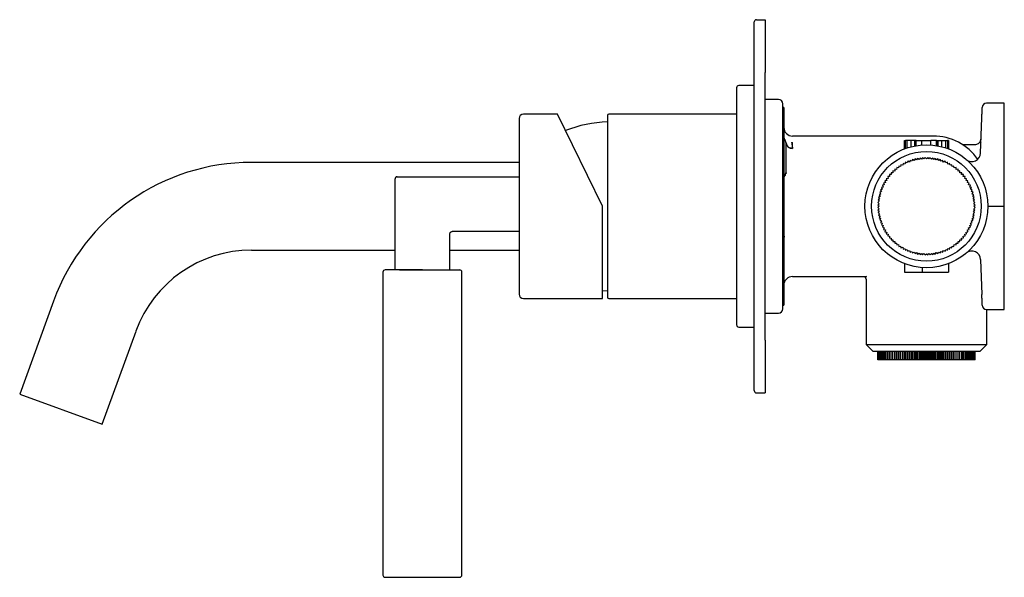
# Model space of a CAD drawing. Units: millimetres. Extents: x -283 to 480, y 48 to 479.
# Drawn here: x 256 to 480, y 48 to 175 of the extents above; entities that cross this region are included whole.
import ezdxf

# ---------------------------------------------------------------- set-up
doc = ezdxf.new("R2010")
doc.units = ezdxf.units.MM

msp = doc.modelspace()

# ---------------------------------------------------------------- linework, layer by layer
at = {"color": 7, "linetype": 'Continuous', "lineweight": 25}
for p, q in [((423.85, 175.42), (425.85, 175.42)), ((425.85, 175.42), (425.85, 163.42)), ((423.35, 163.42), (423.35, 174.92)), ((423.35, 102.42), (423.35, 163.42)), ((425.85, 102.42), (425.85, 163.42)), ((423.35, 160.42), (419.85, 160.42)), ((428.85, 157.27), (425.85, 157.27)), ((429.85, 132.92), (429.85, 156.27)), ((430.1, 155.42), (429.85, 155.42)), ((430.1, 155.42), (430.1, 110.42)), ((480.35, 156.42), (476.31, 156.42)), ((480.35, 153.04), (480.35, 156.42)), ((378.51, 153.92), (370.75, 153.92)), ((388.75, 132.92), (378.51, 153.92)), ((419.35, 153.92), (390.2, 153.92)), ((474.95, 145.05), (475.23, 153.04)), ((480.35, 132.92), (480.35, 153.04)), ((430.1, 148.8), (430.14, 148.57)), ((464.1, 148.92), (432.1, 148.92)), ((474.95, 147.84), (475.07, 148.38)), ((430.6, 147.35), (430.63, 147.2)), ((432.1, 146.31), (432.1, 147.45)), ((457.6, 147.92), (457.81, 147.92)), ((457.6, 146), (457.6, 147.92)), ((458.24, 147.92), (457.81, 147.92)), ((457.81, 146.07), (457.81, 147.92)), ((459.09, 147.92), (458.24, 147.92)), ((458.24, 146.22), (458.24, 147.92)), ((459.94, 147.92), (459.09, 147.92)), ((459.09, 146.47), (459.09, 147.92)), ((460.29, 147.92), (459.94, 147.92)), ((459.94, 146.66), (459.94, 147.92)), ((460.29, 147.92), (461.57, 147.92)), ((460.29, 146.73), (460.29, 147.92)), ((461.57, 147.92), (463.63, 147.92)), ((461.57, 146.88), (461.57, 147.92)), ((463.63, 146.88), (463.63, 147.92)), ((464.91, 147.92), (463.63, 147.92)), ((464.91, 146.73), (464.91, 147.92)), ((464.91, 147.92), (465.26, 147.92)), ((465.15, 146.68), (465.15, 147.92)), ((465.21, 146.67), (465.21, 147.92)), ((465.26, 147.92), (466.11, 147.92)), ((465.26, 146.66), (465.26, 147.92)), ((466.11, 147.92), (466.96, 147.92)), ((466.11, 146.47), (466.11, 147.92)), ((466.96, 147.92), (467.39, 147.92)), ((466.96, 147.92), (466.96, 146.22)), ((467.6, 147.92), (467.39, 147.92)), ((467.39, 147.92), (467.39, 146.07)), ((467.6, 147.92), (467.6, 146)), ((473.57, 146.92), (470.88, 146.92)), ((475.04, 147.6), (475.01, 147.51)), ((460.01, 143.7), (459.8, 143.35)), ((460.35, 143.48), (460.01, 143.7)), ((460.58, 143.82), (460.35, 143.48)), ((460.91, 143.58), (460.58, 143.82)), ((461.15, 143.91), (460.91, 143.58)), ((461.47, 143.66), (461.15, 143.91)), ((461.73, 143.97), (461.47, 143.66)), ((462.03, 143.7), (461.73, 143.97)), ((462.31, 144), (462.03, 143.7)), ((462.6, 143.71), (462.31, 144)), ((462.89, 144), (462.6, 143.71)), ((463.16, 143.7), (462.89, 144)), ((463.47, 143.97), (463.16, 143.7)), ((463.73, 143.66), (463.47, 143.97)), ((464.05, 143.91), (463.73, 143.66)), ((464.29, 143.58), (464.05, 143.91)), ((464.62, 143.82), (464.29, 143.58)), ((464.84, 143.48), (464.62, 143.82)), ((465.19, 143.7), (464.84, 143.48)), ((465.39, 143.35), (465.19, 143.7)), ((369.75, 142.92), (308.77, 142.92)), ((455.85, 141.72), (455.81, 141.31)), ((456.25, 141.65), (455.85, 141.72)), ((456.32, 142.06), (456.25, 141.65)), ((456.72, 141.97), (456.32, 142.06)), ((456.8, 142.37), (456.72, 141.97)), ((457.2, 142.27), (456.8, 142.37)), ((457.31, 142.66), (457.2, 142.27)), ((457.7, 142.54), (457.31, 142.66)), ((457.82, 142.93), (457.7, 142.54)), ((458.21, 142.78), (457.82, 142.93)), ((458.36, 143.16), (458.21, 142.78)), ((458.73, 143), (458.36, 143.16)), ((458.9, 143.37), (458.73, 143)), ((459.26, 143.19), (458.9, 143.37)), ((459.45, 143.55), (459.26, 143.19)), ((459.8, 143.35), (459.45, 143.55)), ((465.75, 143.55), (465.39, 143.35)), ((465.94, 143.19), (465.75, 143.55)), ((466.3, 143.37), (465.94, 143.19)), ((466.47, 143), (466.3, 143.37)), ((466.84, 143.16), (466.47, 143)), ((466.99, 142.78), (466.84, 143.16)), ((467.37, 142.93), (466.99, 142.78)), ((467.5, 142.54), (467.37, 142.93)), ((467.89, 142.66), (467.5, 142.54)), ((468, 142.27), (467.89, 142.66)), ((468.39, 142.37), (468, 142.27)), ((468.48, 141.97), (468.39, 142.37)), ((468.88, 142.06), (468.48, 141.97)), ((468.94, 141.65), (468.88, 142.06)), ((469.35, 141.72), (468.94, 141.65)), ((469.39, 141.31), (469.35, 141.72)), ((341.5, 118.41), (341.5, 139.16)), ((342, 139.66), (369.75, 139.66)), ((430.3, 139.82), (430.1, 139.82)), ((430.59, 140.3), (430.58, 140.53)), ((453.87, 139.26), (453.46, 139.2)), ((453.46, 139.2), (453.54, 138.8)), ((454.21, 139.71), (453.8, 139.67)), ((453.8, 139.67), (453.87, 139.26)), ((454.58, 140.14), (454.17, 140.12)), ((454.17, 140.12), (454.21, 139.71)), ((454.97, 140.55), (454.55, 140.55)), ((454.55, 140.55), (454.58, 140.14)), ((455.38, 140.94), (454.97, 140.96)), ((454.97, 140.96), (454.97, 140.55)), ((455.4, 141.35), (455.38, 140.94)), ((455.81, 141.31), (455.4, 141.35)), ((469.8, 141.35), (469.39, 141.31)), ((469.82, 140.94), (469.8, 141.35)), ((470.23, 140.96), (469.82, 140.94)), ((470.23, 140.55), (470.23, 140.96)), ((470.64, 140.55), (470.23, 140.55)), ((470.62, 140.14), (470.64, 140.55)), ((471.03, 140.12), (470.62, 140.14)), ((470.99, 139.71), (471.03, 140.12)), ((471.4, 139.67), (470.99, 139.71)), ((471.33, 139.26), (471.4, 139.67)), ((471.74, 139.2), (471.33, 139.26)), ((471.65, 138.8), (471.74, 139.2)), ((452.74, 137.31), (452.35, 137.16)), ((452.35, 137.16), (452.52, 136.79)), ((452.98, 137.82), (452.59, 137.69)), ((452.59, 137.69), (452.74, 137.31)), ((453.25, 138.32), (452.85, 138.21)), ((452.85, 138.21), (452.98, 137.82)), ((453.54, 138.8), (453.14, 138.71)), ((453.14, 138.71), (453.25, 138.32)), ((472.05, 138.71), (471.65, 138.8)), ((471.95, 138.32), (472.05, 138.71)), ((472.35, 138.21), (471.95, 138.32)), ((472.22, 137.82), (472.35, 138.21)), ((472.61, 137.69), (472.22, 137.82)), ((472.46, 137.31), (472.61, 137.69)), ((472.85, 137.16), (472.46, 137.31)), ((472.68, 136.79), (472.85, 137.16)), ((452.04, 135.16), (451.69, 134.94)), ((451.69, 134.94), (451.94, 134.61)), ((452.17, 135.71), (451.82, 135.51)), ((451.82, 135.51), (452.04, 135.16)), ((452.33, 136.25), (451.97, 136.07)), ((451.97, 136.07), (452.17, 135.71)), ((452.52, 136.79), (452.15, 136.62)), ((452.15, 136.62), (452.33, 136.25)), ((473.05, 136.62), (472.68, 136.79)), ((472.87, 136.25), (473.05, 136.62)), ((473.23, 136.07), (472.87, 136.25)), ((473.03, 135.71), (473.23, 136.07)), ((473.38, 135.51), (473.03, 135.71)), ((473.16, 135.16), (473.38, 135.51)), ((473.5, 134.94), (473.16, 135.16)), ((473.26, 134.61), (473.5, 134.94)), ((388.75, 111.92), (388.75, 132.92)), ((429.85, 109.57), (429.85, 132.92)), ((451.82, 133.48), (451.51, 133.21)), ((451.51, 133.21), (451.8, 132.92)), ((451.8, 132.92), (451.51, 132.63)), ((451.51, 132.63), (451.82, 132.35)), ((451.86, 134.05), (451.54, 133.79)), ((451.54, 133.79), (451.82, 133.48)), ((451.94, 134.61), (451.6, 134.37)), ((451.6, 134.37), (451.86, 134.05)), ((473.59, 134.37), (473.26, 134.61)), ((473.34, 134.05), (473.59, 134.37)), ((473.66, 133.79), (473.34, 134.05)), ((473.38, 133.48), (473.66, 133.79)), ((473.69, 133.21), (473.38, 133.48)), ((473.38, 132.35), (473.69, 132.63)), ((473.4, 132.92), (473.69, 133.21)), ((473.69, 132.63), (473.4, 132.92)), ((478.6, 132.92), (480.35, 132.92)), ((480.35, 112.8), (480.35, 132.92)), ((451.82, 132.35), (451.54, 132.05)), ((451.54, 132.05), (451.86, 131.79)), ((451.86, 131.79), (451.6, 131.47)), ((451.6, 131.47), (451.94, 131.23)), ((451.94, 131.23), (451.69, 130.9)), ((451.69, 130.9), (452.04, 130.67)), ((452.04, 130.67), (451.82, 130.33)), ((451.82, 130.33), (452.17, 130.12)), ((473.03, 130.12), (473.38, 130.33)), ((473.16, 130.67), (473.5, 130.9)), ((473.38, 130.33), (473.16, 130.67)), ((473.26, 131.23), (473.59, 131.47)), ((473.5, 130.9), (473.26, 131.23)), ((473.34, 131.79), (473.66, 132.05)), ((473.59, 131.47), (473.34, 131.79)), ((473.66, 132.05), (473.38, 132.35)), ((452.17, 130.12), (451.97, 129.77)), ((451.97, 129.77), (452.33, 129.58)), ((452.33, 129.58), (452.15, 129.22)), ((452.15, 129.22), (452.52, 129.05)), ((452.52, 129.05), (452.35, 128.67)), ((452.35, 128.67), (452.74, 128.53)), ((452.74, 128.53), (452.59, 128.14)), ((452.59, 128.14), (452.98, 128.02)), ((452.98, 128.02), (452.85, 127.63)), ((472.22, 128.02), (472.61, 128.14)), ((472.35, 127.63), (472.22, 128.02)), ((472.46, 128.53), (472.85, 128.67)), ((472.61, 128.14), (472.46, 128.53)), ((472.68, 129.05), (473.05, 129.22)), ((472.85, 128.67), (472.68, 129.05)), ((472.87, 129.58), (473.23, 129.77)), ((473.05, 129.22), (472.87, 129.58)), ((473.23, 129.77), (473.03, 130.12)), ((354, 118.41), (354, 126.66)), ((369.75, 127.16), (354.5, 127.16)), ((430.1, 126.02), (430.35, 126.02)), ((452.85, 127.63), (453.25, 127.52)), ((453.25, 127.52), (453.14, 127.12)), ((453.14, 127.12), (453.54, 127.04)), ((453.54, 127.04), (453.46, 126.64)), ((453.46, 126.64), (453.87, 126.57)), ((453.87, 126.57), (453.8, 126.17)), ((453.8, 126.17), (454.21, 126.12)), ((454.21, 126.12), (454.17, 125.72)), ((454.17, 125.72), (454.58, 125.69)), ((454.58, 125.69), (454.55, 125.28)), ((470.62, 125.69), (471.03, 125.72)), ((470.64, 125.28), (470.62, 125.69)), ((470.99, 126.12), (471.4, 126.17)), ((471.03, 125.72), (470.99, 126.12)), ((471.33, 126.57), (471.74, 126.64)), ((471.4, 126.17), (471.33, 126.57)), ((471.65, 127.04), (472.05, 127.12)), ((471.74, 126.64), (471.65, 127.04)), ((471.95, 127.52), (472.35, 127.63)), ((472.05, 127.12), (471.95, 127.52)), ((454.55, 125.28), (454.97, 125.28)), ((454.97, 125.28), (454.97, 124.87)), ((454.97, 124.87), (455.38, 124.9)), ((455.38, 124.9), (455.4, 124.49)), ((455.4, 124.49), (455.81, 124.53)), ((455.81, 124.53), (455.85, 124.12)), ((455.85, 124.12), (456.25, 124.18)), ((456.25, 124.18), (456.32, 123.78)), ((456.32, 123.78), (456.72, 123.86)), ((456.72, 123.86), (456.8, 123.46)), ((456.8, 123.46), (457.2, 123.57)), ((457.2, 123.57), (457.31, 123.17)), ((467.89, 123.17), (468, 123.57)), ((468, 123.57), (468.39, 123.46)), ((468.39, 123.46), (468.48, 123.86)), ((468.48, 123.86), (468.88, 123.78)), ((468.88, 123.78), (468.94, 124.18)), ((468.94, 124.18), (469.35, 124.12)), ((469.35, 124.12), (469.39, 124.53)), ((469.39, 124.53), (469.8, 124.49)), ((469.8, 124.49), (469.82, 124.9)), ((469.82, 124.9), (470.23, 124.87)), ((470.23, 124.87), (470.23, 125.28)), ((470.23, 125.28), (470.64, 125.28)), ((308.77, 122.92), (341.5, 122.92)), ((354, 122.92), (369.75, 122.92)), ((457.31, 123.17), (457.7, 123.3)), ((457.7, 123.3), (457.82, 122.91)), ((457.82, 122.91), (458.21, 123.06)), ((458.21, 123.06), (458.36, 122.67)), ((458.36, 122.67), (458.73, 122.84)), ((458.73, 122.84), (458.9, 122.46)), ((458.9, 122.46), (459.26, 122.65)), ((459.26, 122.65), (459.45, 122.29)), ((459.45, 122.29), (459.8, 122.49)), ((459.8, 122.49), (460.01, 122.13)), ((460.01, 122.13), (460.35, 122.36)), ((460.35, 122.36), (460.58, 122.01)), ((460.58, 122.01), (460.91, 122.26)), ((460.91, 122.26), (461.15, 121.92)), ((461.15, 121.92), (461.47, 122.18)), ((461.47, 122.18), (461.73, 121.86)), ((461.73, 121.86), (462.03, 122.14)), ((462.03, 122.14), (462.31, 121.83)), ((462.31, 121.83), (462.6, 122.12)), ((462.6, 122.12), (462.89, 121.83)), ((462.89, 121.83), (463.16, 122.14)), ((463.16, 122.14), (463.47, 121.86)), ((463.47, 121.86), (463.73, 122.18)), ((463.73, 122.18), (464.05, 121.92)), ((464.05, 121.92), (464.29, 122.26)), ((464.29, 122.26), (464.62, 122.01)), ((464.62, 122.01), (464.84, 122.36)), ((464.84, 122.36), (465.19, 122.13)), ((465.19, 122.13), (465.39, 122.49)), ((465.39, 122.49), (465.75, 122.29)), ((465.75, 122.29), (465.94, 122.65)), ((465.94, 122.65), (466.3, 122.46)), ((466.3, 122.46), (466.47, 122.84)), ((466.47, 122.84), (466.84, 122.67)), ((466.84, 122.67), (466.99, 123.06)), ((466.99, 123.06), (467.37, 122.91)), ((467.37, 122.91), (467.5, 123.3)), ((467.5, 123.3), (467.89, 123.17)), ((457.6, 119.84), (457.6, 117.92)), ((461.6, 118.95), (461.6, 117.92)), ((467.6, 119.84), (467.6, 117.92)), ((474.95, 120.79), (475.23, 112.8)), ((338.75, 117.91), (338.75, 48.91)), ((342.5, 118.41), (353, 118.41)), ((356.75, 48.91), (356.75, 117.91)), ((432.09, 116.92), (448.54, 116.92)), ((448.54, 116.95), (448.98, 116.95)), ((457.6, 117.92), (461.6, 117.92)), ((461.6, 117.92), (467.6, 117.92)), ((448.85, 116.34), (448.82, 116.66)), ((448.85, 116.34), (448.85, 101.42)), ((388.75, 113.74), (389.9, 113.67)), ((480.35, 109.42), (480.35, 112.8)), ((263.67, 111.34), (255.95, 90.14)), ((370.75, 111.92), (388.75, 111.92)), ((390.2, 111.92), (419.35, 111.92)), ((429.85, 110.42), (430.1, 110.42)), ((425.85, 108.57), (428.85, 108.57)), ((476.31, 109.42), (480.35, 109.42)), ((476.35, 101.42), (476.35, 109.42)), ((274.75, 83.3), (282.46, 104.5)), ((419.85, 105.42), (423.35, 105.42)), ((423.35, 90.92), (423.35, 102.42)), ((425.85, 102.42), (425.85, 90.42)), ((448.85, 101.42), (450.35, 99.92)), ((448.85, 101.42), (476.35, 101.42)), ((474.85, 99.92), (476.35, 101.42)), ((450.35, 99.92), (474.85, 99.92)), ((451.51, 99.92), (451.51, 97.92)), ((451.54, 97.92), (451.54, 99.92)), ((451.6, 97.92), (451.6, 99.92)), ((451.69, 97.92), (451.69, 99.92)), ((451.82, 97.92), (451.82, 99.92)), ((451.97, 97.92), (451.97, 99.92)), ((452.15, 97.92), (452.15, 99.92)), ((452.35, 97.92), (452.35, 99.92)), ((452.59, 97.92), (452.59, 99.92)), ((452.85, 97.92), (452.85, 99.92)), ((453.14, 97.92), (453.14, 99.92)), ((453.46, 97.92), (453.46, 99.92)), ((453.8, 97.92), (453.8, 99.92)), ((454.17, 97.92), (454.17, 99.92)), ((454.55, 97.92), (454.55, 99.92)), ((454.97, 97.92), (454.97, 99.92)), ((455.38, 97.92), (455.38, 99.92)), ((455.4, 97.92), (455.4, 99.92)), ((455.81, 97.92), (455.81, 99.92)), ((455.85, 97.92), (455.85, 99.92)), ((456.25, 97.92), (456.25, 99.92)), ((456.32, 97.92), (456.32, 99.92)), ((456.72, 97.92), (456.72, 99.92)), ((456.8, 97.92), (456.8, 99.92)), ((457.2, 97.92), (457.2, 99.92)), ((457.31, 97.92), (457.31, 99.92)), ((457.7, 97.92), (457.7, 99.92)), ((457.82, 97.92), (457.82, 99.92)), ((458.21, 97.92), (458.21, 99.92)), ((458.36, 97.92), (458.36, 99.92)), ((458.73, 97.92), (458.73, 99.92)), ((458.9, 97.92), (458.9, 99.92)), ((459.26, 97.92), (459.26, 99.92)), ((459.45, 97.92), (459.45, 99.92)), ((459.8, 97.92), (459.8, 99.92)), ((460.01, 97.92), (460.01, 99.92)), ((460.35, 97.92), (460.35, 99.92)), ((460.58, 97.92), (460.58, 99.92)), ((460.91, 97.92), (460.91, 99.92)), ((461.15, 97.92), (461.15, 99.92)), ((461.47, 97.92), (461.47, 99.92)), ((461.73, 97.92), (461.73, 99.92)), ((462.03, 97.92), (462.03, 99.92)), ((462.31, 97.92), (462.31, 99.92)), ((462.6, 97.92), (462.6, 99.92)), ((462.89, 97.92), (462.89, 99.92)), ((463.16, 97.92), (463.16, 99.92)), ((463.47, 97.92), (463.47, 99.92)), ((463.73, 97.92), (463.73, 99.92)), ((464.05, 97.92), (464.05, 99.92)), ((464.29, 97.92), (464.29, 99.92)), ((464.62, 97.92), (464.62, 99.92)), ((464.84, 97.92), (464.84, 99.92)), ((465.19, 97.92), (465.19, 99.92)), ((465.39, 97.92), (465.39, 99.92)), ((465.75, 97.92), (465.75, 99.92)), ((465.94, 97.92), (465.94, 99.92)), ((466.3, 97.92), (466.3, 99.92)), ((466.47, 97.92), (466.47, 99.92)), ((466.84, 97.92), (466.84, 99.92)), ((466.99, 97.92), (466.99, 99.92)), ((467.37, 97.92), (467.37, 99.92)), ((467.5, 97.92), (467.5, 99.92)), ((467.89, 97.92), (467.89, 99.92)), ((468, 97.92), (468, 99.92)), ((468.39, 97.92), (468.39, 99.92)), ((468.48, 97.92), (468.48, 99.92)), ((468.88, 97.92), (468.88, 99.92)), ((468.94, 97.92), (468.94, 99.92)), ((469.35, 97.92), (469.35, 99.92)), ((469.39, 97.92), (469.39, 99.92)), ((469.8, 97.92), (469.8, 99.92)), ((469.82, 97.92), (469.82, 99.92)), ((470.23, 97.92), (470.23, 99.92)), ((470.64, 97.92), (470.64, 99.92)), ((470.99, 97.92), (470.99, 99.92)), ((471.03, 97.92), (471.03, 99.92)), ((471.4, 97.92), (471.4, 99.92)), ((471.74, 97.92), (471.74, 99.92)), ((472.05, 97.92), (472.05, 99.92)), ((472.35, 97.92), (472.35, 99.92)), ((472.61, 97.92), (472.61, 99.92)), ((472.85, 97.92), (472.85, 99.92)), ((473.05, 97.92), (473.05, 99.92)), ((473.23, 97.92), (473.23, 99.92)), ((473.38, 97.92), (473.38, 99.92)), ((473.5, 97.92), (473.5, 99.92)), ((473.59, 97.92), (473.59, 99.92)), ((473.66, 97.92), (473.66, 99.92)), ((473.69, 97.92), (473.69, 99.92)), ((451.54, 97.92), (451.51, 97.92)), ((451.6, 97.92), (451.54, 97.92)), ((451.69, 97.92), (451.6, 97.92)), ((451.82, 97.92), (451.69, 97.92)), ((451.97, 97.92), (451.82, 97.92)), ((452.15, 97.92), (451.97, 97.92)), ((452.35, 97.92), (452.15, 97.92)), ((452.59, 97.92), (452.35, 97.92)), ((452.85, 97.92), (452.59, 97.92)), ((453.14, 97.92), (452.85, 97.92)), ((453.46, 97.92), (453.14, 97.92)), ((453.8, 97.92), (453.46, 97.92)), ((454.17, 97.92), (453.8, 97.92)), ((454.55, 97.92), (454.17, 97.92)), ((454.97, 97.92), (454.55, 97.92)), ((455.38, 97.92), (454.97, 97.92)), ((455.4, 97.92), (455.38, 97.92)), ((455.81, 97.92), (455.4, 97.92)), ((455.85, 97.92), (455.81, 97.92)), ((456.25, 97.92), (455.85, 97.92)), ((456.32, 97.92), (456.25, 97.92)), ((456.72, 97.92), (456.32, 97.92)), ((456.8, 97.92), (456.72, 97.92)), ((457.2, 97.92), (456.8, 97.92)), ((457.31, 97.92), (457.2, 97.92)), ((457.7, 97.92), (457.31, 97.92)), ((457.82, 97.92), (457.7, 97.92)), ((458.21, 97.92), (457.82, 97.92)), ((458.36, 97.92), (458.21, 97.92)), ((458.73, 97.92), (458.36, 97.92)), ((458.9, 97.92), (458.73, 97.92)), ((459.26, 97.92), (458.9, 97.92)), ((459.45, 97.92), (459.26, 97.92)), ((459.8, 97.92), (459.45, 97.92)), ((460.01, 97.92), (459.8, 97.92)), ((460.35, 97.92), (460.01, 97.92)), ((460.58, 97.92), (460.35, 97.92)), ((460.91, 97.92), (460.58, 97.92)), ((461.15, 97.92), (460.91, 97.92)), ((461.47, 97.92), (461.15, 97.92)), ((461.73, 97.92), (461.47, 97.92)), ((462.03, 97.92), (461.73, 97.92)), ((462.31, 97.92), (462.03, 97.92)), ((462.6, 97.92), (462.31, 97.92)), ((462.89, 97.92), (462.6, 97.92)), ((463.16, 97.92), (462.89, 97.92)), ((463.47, 97.92), (463.16, 97.92)), ((463.73, 97.92), (463.47, 97.92)), ((464.05, 97.92), (463.73, 97.92)), ((464.29, 97.92), (464.05, 97.92)), ((464.62, 97.92), (464.29, 97.92)), ((464.84, 97.92), (464.62, 97.92)), ((465.19, 97.92), (464.84, 97.92)), ((465.39, 97.92), (465.19, 97.92)), ((465.75, 97.92), (465.39, 97.92)), ((465.94, 97.92), (465.75, 97.92)), ((466.3, 97.92), (465.94, 97.92)), ((466.47, 97.92), (466.3, 97.92)), ((466.84, 97.92), (466.47, 97.92)), ((466.99, 97.92), (466.84, 97.92)), ((467.37, 97.92), (466.99, 97.92)), ((467.5, 97.92), (467.37, 97.92)), ((467.89, 97.92), (467.5, 97.92)), ((468, 97.92), (467.89, 97.92)), ((468.39, 97.92), (468, 97.92)), ((468.48, 97.92), (468.39, 97.92)), ((468.88, 97.92), (468.48, 97.92)), ((468.94, 97.92), (468.88, 97.92)), ((469.35, 97.92), (468.94, 97.92)), ((469.39, 97.92), (469.35, 97.92)), ((469.8, 97.92), (469.39, 97.92)), ((469.82, 97.92), (469.8, 97.92)), ((470.23, 97.92), (469.82, 97.92)), ((470.64, 97.92), (470.23, 97.92)), ((471.03, 97.92), (470.64, 97.92)), ((471.4, 97.92), (471.03, 97.92)), ((471.74, 97.92), (471.4, 97.92)), ((472.05, 97.92), (471.74, 97.92)), ((472.35, 97.92), (472.05, 97.92)), ((472.61, 97.92), (472.35, 97.92)), ((472.85, 97.92), (472.61, 97.92)), ((473.05, 97.92), (472.85, 97.92)), ((473.23, 97.92), (473.05, 97.92)), ((473.38, 97.92), (473.23, 97.92)), ((473.5, 97.92), (473.38, 97.92)), ((473.59, 97.92), (473.5, 97.92)), ((473.66, 97.92), (473.59, 97.92)), ((473.69, 97.92), (473.66, 97.92)), ((255.95, 90.14), (274.75, 83.3)), ((423.85, 90.42), (425.85, 90.42))]:
    msp.add_line(p, q, dxfattribs=at)
for radius in [14, 12.5]:
    msp.add_circle((462.6, 132.92), radius, dxfattribs=at)
for centre, radius, start, end in [((423.85, 174.92), 0.5, 90, 180), ((419.85, 159.92), 0.5, 90, 180), ((428.85, 156.27), 1, 360, 90), ((476.31, 155.42), 1, 90, 178), ((370.75, 152.92), 1, 90, 180), ((390.2, 153.62), 0.3, 90, 180), ((391.21, 122.2), 30, 92.5014, 111.2398), ((432.1, 150.92), 2, 180, 270), ((431.6, 148.8), 1.5, 180, 216.8699), ((464.1, 136.42), 12.5, 34.9152, 90), ((429.6, 147.3), 1, 0, 36.8699), ((431.98, 147.45), 1.39, 186.129, 275.0346), ((432.1, 154.95), 7.5, 268.3034, 270.0019), ((472.95, 145.12), 2, 229.6743, 358), ((308.77, 94.92), 48, 90, 160), ((430.67, 139.39), 0.577, 118.4025, 174.5558), ((308.77, 94.92), 28, 90, 160), ((472.95, 120.72), 2, 2, 130.3257), ((339.25, 117.91), 0.5, 90, 180), ((356.25, 117.91), 0.5, 0, 90), ((432.1, 114.92), 2, 89.9792, 180), ((370.75, 112.92), 1, 180, 270), ((390.2, 112.22), 0.3, 180, 270), ((476.31, 110.42), 1, 182, 270), ((428.85, 109.57), 1, 270, 0), ((419.85, 105.92), 0.5, 180, 270), ((423.85, 90.92), 0.5, 180, 270), ((339.25, 48.91), 0.5, 180, 270), ((356.25, 48.91), 0.5, 270, 0)]:
    msp.add_arc(centre, radius, start, end, dxfattribs=at)
for points, knots in [([(419.35, 159.92), (419.35, 159.92), (419.35, 157.07), (419.35, 146.95), (419.35, 140.08), (419.35, 125.76), (419.35, 118.89), (419.35, 108.76), (419.35, 105.92), (419.35, 105.92)], [0, 0, 0, 0, 0.25, 0.25, 0.5, 0.5, 0.75, 0.75, 1, 1, 1, 1]), ([(475.23, 153.04), (475.23, 153.1), (475.24, 153.21), (475.24, 153.37), (475.25, 153.54), (475.25, 153.7), (475.26, 153.85), (475.27, 154.11), (475.28, 154.44), (475.29, 154.8), (475.3, 155.08), (475.31, 155.25), (475.31, 155.35), (475.31, 155.41), (475.32, 155.45), (475.32, 155.45), (475.32, 155.45)], [0, 0, 0, 0, 0.043766, 0.087123, 0.130264, 0.173385, 0.21668, 0.260344, 0.388654, 0.517118, 0.63514, 0.753485, 0.811227, 0.869847, 0.935117, 1, 1, 1, 1]), ([(369.75, 152.92), (369.75, 152.92), (369.75, 150.81), (369.75, 143.31), (369.75, 138.22), (369.75, 132.92)], [0, 0, 0, 0, 0.5, 0.5, 1, 1, 1, 1]), ([(389.9, 153.62), (389.9, 153.62), (389.9, 151.44), (389.9, 143.67), (389.9, 138.41), (389.9, 127.43), (389.9, 122.16), (389.9, 114.4), (389.9, 112.22), (389.9, 112.22)], [0, 0, 0, 0, 0.25, 0.25, 0.5, 0.5, 0.75, 0.75, 1, 1, 1, 1]), ([(430.59, 147.41), (430.59, 147.42), (430.59, 147.43), (430.59, 147.46), (430.58, 147.49), (430.58, 147.52), (430.58, 147.54)], [0, 0, 0, 0, 0.283783, 0.542221, 0.794495, 1, 1, 1, 1]), ([(430.6, 147.35), (430.6, 147.36), (430.6, 147.38), (430.6, 147.4), (430.59, 147.41)], [0, 0, 0, 0, 0.420713, 1, 1, 1, 1]), ([(430.6, 140.62), (430.6, 141.98), (430.6, 143.67), (430.6, 146.44), (430.6, 147.3), (430.6, 147.3)], [0, 0, 0, 0, 0.5, 0.5, 1, 1, 1, 1]), ([(430.66, 147.06), (430.71, 146.94), (430.8, 146.74), (431.05, 146.5), (431.34, 146.32), (431.69, 146.19), (431.96, 146.18), (432.09, 146.17)], [0, 0, 0, 0, 0.240123, 0.405789, 0.592232, 0.793242, 1, 1, 1, 1]), ([(431.88, 147.45), (431.88, 147.41), (431.9, 147.33), (431.93, 147.2), (431.95, 147.07), (431.97, 146.92), (432, 146.75), (432.02, 146.57), (432.04, 146.42), (432.05, 146.34), (432.05, 146.31)], [0, 0, 0, 0, 0.085641, 0.180683, 0.285015, 0.398411, 0.520723, 0.719663, 0.879368, 1, 1, 1, 1]), ([(431.88, 147.45), (431.92, 147.22), (431.97, 146.98), (431.99, 146.81), (431.99, 146.8)], [0, 0, 0, 0, 0.938762, 1, 1, 1, 1]), ([(432.05, 146.31), (432.05, 146.3), (432.06, 146.29), (432.06, 146.27), (432.08, 146.24), (432.09, 146.21), (432.09, 146.18), (432.09, 146.17)], [0, 0, 0, 0, 0.110064, 0.265336, 0.517758, 0.762369, 1, 1, 1, 1]), ([(432.1, 146.31), (432.1, 146.3), (432.1, 146.27), (432.1, 146.24), (432.09, 146.21), (432.09, 146.18), (432.09, 146.17)], [0, 0, 0, 0, 0.247601, 0.495985, 0.750047, 1, 1, 1, 1]), ([(432.09, 146.17), (432.09, 146.17), (432.09, 146.16), (432.09, 146.14), (432.1, 146.12), (432.1, 146.1), (432.1, 146.08), (432.1, 146.07), (432.1, 146.07)], [0, 0, 0, 0, 0.097525, 0.227874, 0.472683, 0.737062, 0.884221, 1, 1, 1, 1]), ([(474.95, 147.84), (474.88, 147.71), (474.74, 147.44), (474.39, 147.14), (473.99, 146.95), (473.71, 146.93), (473.57, 146.92)], [0, 0, 0, 0, 0.2549908, 0.5140545, 0.7656294, 1, 1, 1, 1]), ([(342, 139.66), (341.94, 139.66), (341.84, 139.64), (341.72, 139.58), (341.64, 139.51), (341.58, 139.43), (341.52, 139.31), (341.5, 139.21), (341.5, 139.16)], [0, 0, 0, 0, 0.24997, 0.374985, 0.499999, 0.625014, 0.750029, 1, 1, 1, 1]), ([(430.4, 140.31), (430.4, 140.24), (430.4, 140.1), (430.4, 139.97), (430.4, 139.9)], [0, 0, 0, 0, 0.508627, 1, 1, 1, 1]), ([(430.62, 140.5), (430.62, 140.47), (430.61, 140.43), (430.6, 140.38), (430.59, 140.36)], [0, 0, 0, 0, 0.504821, 1, 1, 1, 1]), ([(369.75, 132.92), (369.75, 127.61), (369.75, 122.53), (369.75, 115.03), (369.75, 112.92), (369.75, 112.92)], [0, 0, 0, 0, 0.5, 0.5, 1, 1, 1, 1]), ([(476.6, 132.92), (476.6, 132.92), (476.6, 132.92), (476.61, 132.92), (476.63, 132.92), (476.66, 132.92), (476.7, 132.92), (476.77, 132.92), (476.92, 132.92), (477.14, 132.92), (477.38, 132.92), (477.6, 132.92), (477.84, 132.92), (478.09, 132.92), (478.34, 132.92), (478.51, 132.92), (478.6, 132.92)], [0, 0, 0, 0, 0.0394446, 0.079834, 0.1211188, 0.1632399, 0.2061285, 0.2497063, 0.3593605, 0.5000574, 0.5830019, 0.6671427, 0.7516986, 0.835868, 0.9188731, 1, 1, 1, 1]), ([(354, 126.66), (354, 126.71), (354.02, 126.81), (354.08, 126.93), (354.14, 127.01), (354.22, 127.08), (354.34, 127.14), (354.44, 127.16), (354.5, 127.16)], [0, 0, 0, 0, 0.25, 0.375, 0.5, 0.625, 0.75, 1, 1, 1, 1]), ([(347.75, 118.41), (345.49, 118.41), (343.33, 118.41), (340.14, 118.41), (339.25, 118.41), (339.25, 118.41)], [0, 0, 0, 0, 0.5, 0.5, 1, 1, 1, 1]), ([(347.75, 118.41), (347.84, 118.41), (348.01, 118.41), (348.27, 118.41), (348.53, 118.41), (348.78, 118.41), (349.04, 118.41), (349.48, 118.41), (350.1, 118.41), (350.89, 118.41), (351.67, 118.41), (352.67, 118.41), (353.8, 118.41), (354.73, 118.41), (355.31, 118.41), (355.66, 118.41), (355.93, 118.41), (356.1, 118.41), (356.19, 118.41), (356.24, 118.41), (356.25, 118.41), (356.25, 118.41)], [0, 0, 0, 0, 0.019452, 0.038871, 0.058273, 0.077678, 0.097103, 0.116567, 0.178311, 0.240094, 0.304412, 0.368769, 0.500007, 0.631244, 0.695562, 0.75992, 0.821664, 0.883447, 0.922304, 0.961107, 1, 1, 1, 1]), ([(448.97, 116.93), (448.84, 116.9), (448.54, 116.84), (448.67, 116.6), (448.76, 116.65), (448.81, 116.68)], [0, 0, 0, 0, 0.280792, 0.630674, 1, 1, 1, 1]), ([(475.32, 110.38), (475.32, 110.38), (475.32, 110.39), (475.31, 110.4), (475.31, 110.43), (475.31, 110.47), (475.31, 110.52), (475.31, 110.62), (475.3, 110.8), (475.29, 111.11), (475.28, 111.47), (475.27, 111.81), (475.26, 112.09), (475.25, 112.31), (475.24, 112.55), (475.23, 112.71), (475.23, 112.8)], [0, 0, 0, 0, 0.043721, 0.087034, 0.130132, 0.173211, 0.216467, 0.260093, 0.388354, 0.516798, 0.634877, 0.753303, 0.811085, 0.869749, 0.935068, 1, 1, 1, 1]), ([(339.25, 48.41), (339.25, 48.41), (340.14, 48.41), (343.33, 48.41), (345.49, 48.41), (347.75, 48.41)], [0, 0, 0, 0, 0.5, 0.5, 1, 1, 1, 1]), ([(347.75, 48.41), (350, 48.41), (352.17, 48.41), (355.35, 48.41), (356.25, 48.41), (356.25, 48.41)], [0, 0, 0, 0, 0.5, 0.5, 1, 1, 1, 1])]:
    msp.add_open_spline(points, degree=3, knots=knots, dxfattribs=at)
msp.add_open_spline([(430.6, 140.6), (430.6, 140.61), (430.6, 140.62), (430.6, 140.62)], degree=3, dxfattribs=at)

doc.saveas('drawing.dxf')
